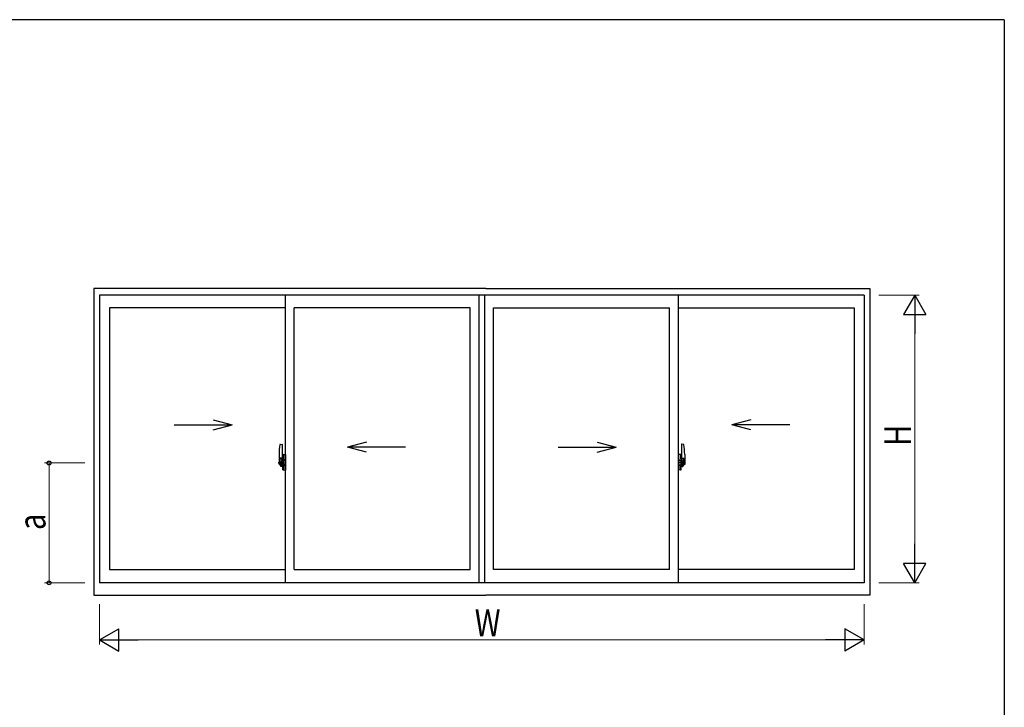
# Model space of a CAD drawing. Extents: x 0 to 793, y 0 to 564.
# Drawn here: x 553 to 773, y 408 to 561 of the extents above; entities that cross this region are included whole.
import ezdxf

# ---------------------------------------------------------------- set-up
doc = ezdxf.new("R2010")
doc.units = 0
doc.linetypes.add('YCENTER_1', pattern=[13, 10, -1, 1, -1])
doc.layers.add('YKK_A1', color=4, linetype='CONTINUOUS', lineweight=30)
doc.layers.add('YKK_D', color=6, linetype='CONTINUOUS', lineweight=13)
doc.layers.add('YKK_ZWAK', color=7, linetype='CONTINUOUS')
doc.styles.add('text-b', font='extslim2.shx', dxfattribs={"width": 0.8, "bigfont": 'extfont2.shx'})

# ---------------------------------------------------------------- blocks, each defined once
blk = doc.blocks.new('A201')
at = {"layer": 'YKK_ZWAK', "color": 254, "linetype": 'Continuous'}
for q in [(21, 410), (571, 35)]:
    blk.add_line((571, 410), q, dxfattribs=at)

msp = doc.modelspace()

# ---------------------------------------------------------------- linework, layer by layer
at = {"layer": 'YKK_A1'}
for p, q in [((657.05, 501.4), (569.55, 501.4)), ((569.55, 501.4), (569.55, 432.9)), ((657.05, 501.4), (742.8, 501.4)), ((742.8, 501.4), (742.8, 432.9)), ((570.8, 499.9), (570.8, 435.65)), ((741.55, 499.9), (570.8, 499.9)), ((612.3, 435.65), (612.3, 499.9)), ((655.55, 435.65), (655.55, 499.9)), ((656.8, 435.65), (656.8, 499.9)), ((700.05, 435.65), (700.05, 499.9)), ((741.55, 499.9), (741.55, 435.65)), ((612.3, 497.05), (573.05, 497.05)), ((573.05, 497.05), (573.05, 438.6)), ((614.3, 438.6), (614.3, 497.05)), ((653.55, 497.05), (614.3, 497.05)), ((653.55, 438.6), (653.55, 497.05)), ((658.8, 438.6), (658.8, 497.05)), ((658.8, 497.05), (698.05, 497.05)), ((698.05, 438.6), (698.05, 497.05)), ((700.05, 497.05), (739.3, 497.05)), ((739.3, 497.05), (739.3, 438.6)), ((587.45, 470.94), (600.4, 470.94)), ((596.16, 472.07), (600.4, 470.94)), ((596.16, 469.8), (600.4, 470.94)), ((716.19, 472.07), (711.95, 470.94)), ((724.9, 470.94), (711.95, 470.94)), ((716.19, 469.8), (711.95, 470.94)), ((611.14, 466.56), (611.57, 466.57)), ((611.6, 466.55), (611.6, 463.29)), ((630.44, 467.07), (626.2, 465.94)), ((681.91, 467.07), (686.15, 465.94)), ((700.75, 466.55), (700.75, 463.29)), ((701.21, 466.56), (700.78, 466.57)), ((610.9, 464.31), (610.9, 462.09)), ((611.73, 464.26), (611.73, 463.35)), ((611.85, 464.31), (611.78, 464.31)), ((611.85, 464.31), (611.85, 463.35)), ((611.85, 464.28), (611.88, 464.28)), ((611.88, 464.31), (612.3, 464.33)), ((611.88, 464.31), (611.88, 463.33)), ((611.88, 464.28), (611.88, 463.33)), ((612.3, 464.33), (612.3, 460.83)), ((639.15, 465.94), (626.2, 465.94)), ((630.44, 464.8), (626.2, 465.94)), ((673.2, 465.94), (686.15, 465.94)), ((681.91, 464.8), (686.15, 465.94)), ((700.48, 464.31), (700.05, 464.33)), ((700.05, 464.33), (700.05, 460.83)), ((700.48, 464.31), (700.48, 463.33)), ((700.48, 464.28), (700.48, 463.33)), ((700.5, 464.28), (700.48, 464.28)), ((700.5, 464.31), (700.5, 463.35)), ((700.5, 464.31), (700.58, 464.31)), ((700.63, 464.26), (700.63, 463.35)), ((701.45, 464.31), (701.45, 462.09)), ((610.95, 462.04), (611.16, 462.03)), ((611.49, 463.44), (611.1, 463.44)), ((611.1, 462.38), (611.1, 463.44)), ((611.1, 462.38), (611.1, 462.38)), ((611.1, 462.33), (611.1, 462.38)), ((611.1, 462.34), (611.1, 462.38)), ((611.13, 463.37), (611.49, 463.37)), ((611.13, 462.39), (611.13, 463.37)), ((611.16, 462.2), (611.16, 462.03)), ((611.37, 462.2), (611.16, 462.2)), ((611.19, 462.13), (611.16, 462.13)), ((611.19, 462.09), (611.19, 462.17)), ((611.19, 462.17), (611.43, 462.17)), ((611.19, 462.09), (611.43, 462.09)), ((611.19, 461.96), (611.19, 462.09)), ((611.19, 461.94), (611.19, 461.96)), ((611.19, 461.94), (611.48, 461.94)), ((611.28, 461.67), (611.27, 461.68)), ((611.3, 461.64), (611.28, 461.67)), ((611.3, 461.69), (611.3, 461.64)), ((611.49, 461.64), (611.3, 461.64)), ((611.33, 461.71), (611.49, 461.71)), ((611.37, 462.21), (611.37, 462.17)), ((611.41, 462.21), (611.37, 462.21)), ((611.41, 462.99), (611.41, 462.17)), ((611.59, 462.99), (611.41, 462.99)), ((611.43, 462.66), (611.41, 462.66)), ((611.43, 462.55), (611.43, 462.75)), ((611.43, 462.55), (611.53, 462.55)), ((611.43, 462.55), (611.43, 462.55)), ((611.43, 462.47), (611.43, 462.55)), ((611.43, 462.47), (611.53, 462.47)), ((611.43, 462.43), (611.43, 462.47)), ((611.43, 462.43), (611.53, 462.43)), ((611.43, 462.23), (611.43, 462.43)), ((611.43, 462.23), (611.53, 462.23)), ((611.43, 462.18), (611.43, 462.23)), ((611.43, 462.18), (611.53, 462.18)), ((611.43, 462.17), (611.43, 462.18)), ((611.43, 462.17), (611.53, 462.17)), ((611.45, 461.94), (611.43, 461.96)), ((611.43, 461.96), (611.43, 461.96)), ((611.46, 461.94), (611.45, 461.94)), ((611.47, 461.94), (611.46, 461.94)), ((611.49, 461.94), (611.47, 461.94)), ((611.5, 461.94), (611.49, 461.94)), ((611.51, 461.95), (611.5, 461.94)), ((611.53, 462.13), (611.51, 462.13)), ((611.52, 461.96), (611.51, 461.95)), ((611.52, 461.96), (611.52, 461.96)), ((611.53, 463.33), (611.53, 462.99)), ((611.53, 463.17), (611.53, 463.22)), ((611.53, 462.99), (611.53, 462.77)), ((611.53, 462.99), (611.53, 462.77)), ((611.6, 462.87), (611.53, 462.87)), ((611.53, 462.77), (611.7, 462.77)), ((611.53, 462.57), (611.7, 462.57)), ((611.53, 462.55), (611.53, 461.75)), ((611.7, 462.55), (611.53, 462.55)), ((611.53, 462.55), (611.53, 462.55)), ((611.53, 462.47), (611.53, 462.55)), ((611.53, 462.43), (611.53, 462.47)), ((611.53, 462.23), (611.53, 462.43)), ((611.53, 462.4), (611.53, 462.13)), ((611.53, 462.18), (611.53, 462.23)), ((611.53, 462.17), (611.53, 462.18)), ((611.53, 462.17), (611.53, 462.04)), ((611.53, 462.04), (611.53, 462.03)), ((611.53, 462.03), (611.53, 461.98)), ((611.59, 463.29), (611.59, 462.99)), ((611.6, 463.29), (611.59, 463.29)), ((611.6, 463.33), (611.6, 462.77)), ((611.6, 462.77), (611.6, 463.12)), ((611.6, 462.83), (611.6, 463.07)), ((611.6, 462.03), (611.6, 462.55)), ((611.6, 462.55), (611.6, 461.75)), ((611.62, 463.15), (611.73, 463.15)), ((611.73, 462), (611.62, 462)), ((611.7, 462.77), (611.7, 462.57)), ((611.7, 462.57), (611.7, 462.55)), ((611.85, 463.35), (611.73, 463.35)), ((611.73, 462.98), (611.73, 463.3)), ((611.73, 462.96), (611.73, 462.98)), ((611.74, 462.93), (611.73, 462.96)), ((611.73, 462.2), (611.74, 462.22)), ((611.73, 462.18), (611.73, 462.2)), ((611.73, 462.17), (611.73, 462.18)), ((611.73, 461.85), (611.73, 462.17)), ((611.73, 460.9), (611.73, 461.8)), ((611.85, 461.8), (611.73, 461.8)), ((611.75, 462.92), (611.74, 462.93)), ((611.74, 462.22), (611.75, 462.23)), ((611.75, 463.33), (611.75, 463.35)), ((611.88, 463.33), (611.75, 463.32)), ((611.88, 463.33), (611.75, 463.33)), ((611.76, 462.91), (611.75, 462.92)), ((611.75, 462.23), (611.76, 462.24)), ((611.88, 461.83), (611.75, 461.83)), ((611.75, 461.83), (611.75, 461.8)), ((611.88, 461.83), (611.75, 461.83)), ((611.77, 462.91), (611.76, 462.91)), ((611.76, 462.24), (611.77, 462.24)), ((611.77, 462.91), (611.77, 462.24)), ((611.77, 462.91), (611.77, 462.91)), ((611.77, 462.24), (611.77, 462.24)), ((611.79, 462.91), (611.79, 461.89)), ((612.27, 462.95), (611.81, 462.93)), ((611.81, 461.87), (612.27, 461.85)), ((611.85, 461.98), (611.85, 461.92)), ((611.85, 460.85), (611.85, 461.8)), ((612.23, 462), (611.88, 462)), ((611.88, 461.89), (612.23, 461.89)), ((611.88, 461.83), (611.88, 460.84)), ((611.88, 460.87), (611.88, 461.83)), ((611.96, 463.07), (611.96, 463)), ((612.14, 463.09), (611.98, 463.09)), ((611.98, 462.97), (612.14, 462.97)), ((612.17, 463.07), (612.17, 463)), ((612.25, 461.98), (612.25, 461.92)), ((612.29, 462.93), (612.29, 461.87)), ((612.29, 462.93), (612.29, 462.93)), ((612.3, 462.71), (612.29, 462.71)), ((612.3, 462.39), (612.29, 462.39)), ((700.05, 462.71), (700.07, 462.71)), ((700.05, 462.39), (700.07, 462.39)), ((700.07, 462.93), (700.07, 461.87)), ((700.07, 462.93), (700.07, 462.93)), ((700.08, 462.95), (700.54, 462.93)), ((700.54, 461.87), (700.08, 461.85)), ((700.1, 461.98), (700.1, 461.92)), ((700.13, 462), (700.48, 462)), ((700.48, 461.89), (700.13, 461.89)), ((700.19, 463.07), (700.19, 463)), ((700.21, 463.09), (700.37, 463.09)), ((700.37, 462.97), (700.21, 462.97)), ((700.4, 463.07), (700.4, 463)), ((700.48, 463.33), (700.6, 463.32)), ((700.48, 463.33), (700.6, 463.33)), ((700.48, 461.83), (700.48, 460.84)), ((700.48, 461.83), (700.6, 461.83)), ((700.48, 460.87), (700.48, 461.83)), ((700.48, 461.83), (700.6, 461.83)), ((700.5, 463.35), (700.63, 463.35)), ((700.5, 461.98), (700.5, 461.92)), ((700.5, 460.85), (700.5, 461.8)), ((700.5, 461.8), (700.63, 461.8)), ((700.57, 462.91), (700.57, 461.89)), ((700.58, 462.91), (700.58, 462.24)), ((700.58, 462.91), (700.58, 462.91)), ((700.58, 462.91), (700.59, 462.91)), ((700.59, 462.24), (700.58, 462.24)), ((700.58, 462.24), (700.58, 462.24)), ((700.59, 462.91), (700.6, 462.92)), ((700.6, 462.23), (700.59, 462.24)), ((700.6, 463.33), (700.6, 463.35)), ((700.6, 462.92), (700.61, 462.93)), ((700.61, 462.22), (700.6, 462.23)), ((700.6, 461.83), (700.6, 461.8)), ((700.61, 462.93), (700.62, 462.96)), ((700.62, 462.2), (700.61, 462.22)), ((700.62, 462.96), (700.63, 462.98)), ((700.62, 462.18), (700.62, 462.2)), ((700.63, 462.17), (700.62, 462.18)), ((700.63, 462.98), (700.63, 463.3)), ((700.73, 463.15), (700.63, 463.15)), ((700.63, 461.85), (700.63, 462.17)), ((700.63, 462), (700.73, 462)), ((700.63, 460.9), (700.63, 461.8)), ((700.83, 462.77), (700.66, 462.77)), ((700.66, 462.77), (700.66, 462.57)), ((700.83, 462.57), (700.66, 462.57)), ((700.66, 462.57), (700.66, 462.55)), ((700.66, 462.55), (700.83, 462.55)), ((700.75, 463.33), (700.75, 462.77)), ((700.75, 463.29), (700.77, 463.29)), ((700.75, 462.77), (700.75, 463.12)), ((700.75, 462.83), (700.75, 463.07)), ((700.75, 462.87), (700.83, 462.87)), ((700.75, 462.03), (700.75, 462.55)), ((700.75, 462.55), (700.75, 461.75)), ((700.77, 463.29), (700.77, 462.99)), ((700.77, 462.99), (700.94, 462.99)), ((700.83, 463.33), (700.83, 462.99)), ((700.83, 463.17), (700.83, 463.22)), ((700.83, 462.99), (700.83, 462.77)), ((700.83, 462.99), (700.83, 462.77)), ((700.83, 462.55), (700.83, 461.75)), ((700.83, 462.55), (700.83, 462.55)), ((700.93, 462.55), (700.83, 462.55)), ((700.83, 462.47), (700.83, 462.55)), ((700.93, 462.47), (700.83, 462.47)), ((700.83, 462.43), (700.83, 462.47)), ((700.93, 462.43), (700.83, 462.43)), ((700.83, 462.23), (700.83, 462.43)), ((700.83, 462.4), (700.83, 462.13)), ((700.93, 462.23), (700.83, 462.23)), ((700.83, 462.18), (700.83, 462.23)), ((700.93, 462.18), (700.83, 462.18)), ((700.83, 462.17), (700.83, 462.18)), ((700.83, 462.17), (700.83, 462.04)), ((700.93, 462.17), (700.83, 462.17)), ((700.83, 462.13), (700.84, 462.13)), ((700.83, 462.04), (700.83, 462.03)), ((700.83, 462.03), (700.83, 461.98)), ((700.83, 461.96), (700.83, 461.96)), ((700.83, 461.96), (700.84, 461.95)), ((700.84, 461.95), (700.85, 461.94)), ((700.85, 461.94), (700.86, 461.94)), ((700.86, 463.44), (701.25, 463.44)), ((701.23, 463.37), (700.86, 463.37)), ((700.86, 461.94), (700.88, 461.94)), ((701.03, 461.71), (700.86, 461.71)), ((700.86, 461.64), (701.05, 461.64)), ((701.16, 461.94), (700.87, 461.94)), ((700.88, 461.94), (700.89, 461.94)), ((700.89, 461.94), (700.9, 461.94)), ((700.9, 461.94), (700.92, 461.96)), ((700.92, 461.96), (700.93, 461.96)), ((700.93, 462.55), (700.93, 462.75)), ((700.93, 462.66), (700.94, 462.66)), ((700.93, 462.55), (700.93, 462.55)), ((700.93, 462.47), (700.93, 462.55)), ((700.93, 462.43), (700.93, 462.47)), ((700.93, 462.23), (700.93, 462.43)), ((700.93, 462.18), (700.93, 462.23)), ((700.93, 462.17), (700.93, 462.18)), ((701.16, 462.17), (700.93, 462.17)), ((701.16, 462.09), (700.93, 462.09)), ((700.94, 462.99), (700.94, 462.17)), ((700.94, 462.21), (700.98, 462.21)), ((700.98, 462.21), (700.98, 462.17)), ((700.98, 462.2), (701.2, 462.2)), ((701.05, 461.69), (701.05, 461.64)), ((701.05, 461.64), (701.07, 461.67)), ((701.07, 461.67), (701.08, 461.68)), ((701.16, 462.09), (701.16, 462.17)), ((701.16, 462.13), (701.2, 462.13)), ((701.16, 461.96), (701.16, 462.09)), ((701.16, 461.94), (701.16, 461.96)), ((701.2, 462.2), (701.2, 462.03)), ((701.4, 462.04), (701.2, 462.03)), ((701.23, 462.39), (701.23, 463.37)), ((701.25, 462.38), (701.25, 463.44)), ((701.25, 462.38), (701.25, 462.38)), ((701.25, 462.33), (701.25, 462.38)), ((701.25, 462.34), (701.25, 462.38)), ((611.85, 460.85), (611.78, 460.85)), ((611.85, 460.87), (611.88, 460.87)), ((611.88, 460.84), (612.3, 460.83)), ((700.48, 460.84), (700.05, 460.83)), ((700.5, 460.87), (700.48, 460.87)), ((700.5, 460.85), (700.58, 460.85)), ((573.05, 438.6), (612.3, 438.6)), ((614.3, 438.6), (653.55, 438.6)), ((698.05, 438.6), (658.8, 438.6)), ((739.3, 438.6), (700.05, 438.6)), ((741.55, 435.65), (570.8, 435.65)), ((569.55, 432.9), (657.05, 432.9)), ((742.8, 432.9), (657.05, 432.9))]:
    msp.add_line(p, q, dxfattribs=at)
at = {"layer": 'YKK_A1', "linetype": 'YCENTER_1'}
for p, q in [((611.75, 462.4), (610.71, 462.4)), ((610.73, 462.4), (612.05, 462.4)), ((611.44, 462.4), (612.46, 462.4)), ((700.91, 462.4), (699.89, 462.4)), ((701.62, 462.4), (700.3, 462.4)), ((700.6, 462.4), (701.64, 462.4))]:
    msp.add_line(p, q, dxfattribs=at)
at = {"layer": 'YKK_A1'}
for centre, radius, start, end in [((624.15, 464.26), 13.25, 170.2065, 179.8214), ((611.14, 466.51), 0.05, 92, 170.2065), ((611.58, 466.55), 0.025, 0, 92), ((700.78, 466.55), 0.025, 88, 180), ((701.21, 466.51), 0.05, 9.7935, 88), ((688.2, 464.26), 13.25, 0.1786, 9.7935), ((611.78, 464.26), 0.05, 90, 180), ((700.58, 464.26), 0.05, 0, 90), ((610.95, 462.09), 0.05, 180, 268), ((611.13, 463.39), 0.025, 180, 270), ((612.58, 462.38), 1.48, 179.9189, 190.8132), ((612.41, 462.32), 1.31, 179.5362, 192.8514), ((612.6, 462.35), 1.47, 178.4207, 189.3309), ((612.05, 462.24), 0.933, 188.6291, 193.1575), ((612.41, 462.32), 1.31, 192.8514, 209.2312), ((612.01, 462.26), 0.88, 189.9821, 192.053), ((612.05, 462.24), 0.933, 193.1575, 216.6329), ((612.01, 462.26), 0.88, 192.053, 218.8262), ((611.33, 461.69), 0.025, 90, 180), ((611.43, 462.18), 0.095, 266.9123, 356.7406), ((611.49, 463.33), 0.112, 0, 90), ((611.49, 463.33), 0.0375, 0, 90), ((611.49, 461.75), 0.0375, 270, 0), ((611.49, 461.75), 0.112, 270, 0), ((611.63, 463.12), 0.025, 91, 180), ((611.63, 462.03), 0.025, 180, 269), ((611.75, 463.3), 0.025, 92, 180), ((611.75, 461.85), 0.025, 180, 268), ((611.81, 462.91), 0.0254, 88.9921, 157.9025), ((611.81, 461.89), 0.0256, 202.4382, 270.6673), ((611.88, 461.98), 0.025, 90, 180), ((611.88, 461.92), 0.025, 180, 270), ((611.98, 463.07), 0.025, 90, 180), ((611.98, 463), 0.025, 180, 270), ((612.14, 463.07), 0.025, 0, 90), ((612.14, 463), 0.025, 270, 0), ((612.23, 461.98), 0.025, 0, 90), ((612.23, 461.92), 0.025, 270, 0), ((700.13, 461.98), 0.025, 90, 180), ((700.13, 461.92), 0.025, 180, 270), ((700.21, 463.07), 0.025, 90, 180), ((700.21, 463), 0.025, 180, 270), ((700.37, 463.07), 0.025, 0, 90), ((700.37, 463), 0.025, 270, 0), ((700.48, 461.98), 0.025, 0, 90), ((700.48, 461.92), 0.025, 270, 0), ((700.54, 462.91), 0.0254, 22.0975, 91.0079), ((700.54, 461.89), 0.0256, 269.3327, 337.5618), ((700.6, 463.3), 0.025, 0, 88), ((700.6, 461.85), 0.025, 272, 0), ((700.73, 463.12), 0.025, 0, 89), ((700.73, 462.03), 0.025, 271, 0), ((700.86, 463.33), 0.112, 90, 180), ((700.86, 461.75), 0.112, 180, 270), ((700.86, 463.33), 0.0375, 90, 180), ((700.92, 462.18), 0.095, 183.2594, 273.0877), ((700.86, 461.75), 0.0375, 180, 270), ((700.34, 462.26), 0.88, 321.1738, 347.947), ((701.03, 461.69), 0.025, 0, 90), ((700.3, 462.24), 0.933, 323.3671, 346.8425), ((699.94, 462.32), 1.31, 330.7688, 347.1486), ((700.34, 462.26), 0.88, 347.947, 350.0179), ((699.75, 462.35), 1.47, 350.6691, 1.5793), ((700.3, 462.24), 0.933, 346.8425, 351.3709), ((699.77, 462.38), 1.48, 349.1868, 0.0811), ((699.94, 462.32), 1.31, 347.1486, 0.4638), ((701.23, 463.39), 0.025, 270, 0), ((701.4, 462.09), 0.05, 272, 0), ((611.78, 460.9), 0.05, 180, 270), ((700.58, 460.9), 0.05, 270, 0)]:
    msp.add_arc(centre, radius, start, end, dxfattribs=at)
for centre, major_axis, ratio, start_param, end_param in [((611.53, 462.75), (0.1, 0), 0.251336, 1.570796, 3.141593), ((611.53, 462.55), (0.1, 0), 0.251336, 1.570796, 3.141593), ((611.43, 461.98), (0.1, 0), 0.637322, -0.25268, 0), ((611.81, 462.91), (-0.0236, 0.0086), 0.995692, -0.002865, 0.348119), ((611.81, 461.89), (0.0236, 0.0086), 0.995692, 2.793473, 3.144458), ((612.27, 462.93), (0.0106, 0.011), 0.965668, -0.785388, 0.820294), ((612.27, 461.87), (-0.0106, 0.011), 0.965668, 2.321299, 3.92698)]:
    msp.add_ellipse(centre, major_axis=major_axis, ratio=ratio, start_param=start_param, end_param=end_param, dxfattribs=at)
at = {"layer": 'YKK_A1', "extrusion": (0, 0, -1)}
for centre, major_axis, ratio, start_param, end_param in [((700.08, 462.93), (-0.0106, 0.011), 0.965668, -0.785388, 0.820294), ((700.08, 461.87), (0.0106, 0.011), 0.965668, 2.321299, 3.92698), ((700.54, 462.91), (0.0236, 0.0086), 0.995692, -0.002865, 0.348119), ((700.54, 461.89), (-0.0236, 0.0086), 0.995692, 2.793473, 3.144458), ((700.83, 462.75), (-0.1, 0), 0.251336, 1.570796, 3.141593), ((700.83, 462.55), (-0.1, 0), 0.251336, 1.570796, 3.141593), ((700.93, 461.98), (0.1, 0), 0.637322, 2.888912, 3.141593)]:
    msp.add_ellipse(centre, major_axis=major_axis, ratio=ratio, start_param=start_param, end_param=end_param, dxfattribs=at)
at = {"layer": 'YKK_D'}
for p, q in [((744.8, 499.9), (753.8, 499.9)), ((752.8, 440.65), (752.8, 494.9)), ((567.55, 462.4), (558.55, 462.4)), ((559.55, 435.65), (559.55, 462.4)), ((567.55, 435.65), (558.55, 435.65)), ((744.8, 435.65), (753.8, 435.65)), ((570.8, 430.9), (570.8, 421.9)), ((741.55, 430.9), (741.55, 421.9)), ((575.8, 422.9), (736.55, 422.9))]:
    msp.add_line(p, q, dxfattribs=at)
at = {"layer": 'YKK_D', "lineweight": -2}
for p, q in [((752.8, 499.9), (750.3, 495.57)), ((752.8, 499.9), (755.3, 495.57)), ((752.8, 499.9), (752.8, 491.24)), ((750.3, 495.57), (755.3, 495.57)), ((752.8, 435.65), (752.8, 444.31)), ((752.8, 435.65), (750.3, 439.98)), ((755.3, 439.98), (750.3, 439.98)), ((752.8, 435.65), (755.3, 439.98)), ((570.8, 422.9), (575.13, 425.4)), ((575.13, 420.4), (575.13, 425.4)), ((741.55, 422.9), (737.22, 425.4)), ((737.22, 425.4), (737.22, 420.4)), ((570.8, 422.9), (575.13, 420.4)), ((570.8, 422.9), (579.46, 422.9)), ((741.55, 422.9), (732.89, 422.9)), ((741.55, 422.9), (737.22, 420.4))]:
    msp.add_line(p, q, dxfattribs=at)
at = {"layer": 'YKK_D', "linetype": 'ByBlock', "lineweight": -2}
for centre in [(559.55, 462.4), (559.55, 435.65)]:
    msp.add_circle(centre, 0.425, dxfattribs=at)

# ---------------------------------------------------------------- block references
at = {"layer": 'YKK_ZWAK', "xscale": 1.4, "yscale": 1.4, "zscale": 1.4}
msp.add_blockref('A201', (-26.6, -12.6), dxfattribs=at)

# ---------------------------------------------------------------- texts
at = {"layer": 'YKK_D', "style": 'text-b', "width": 0.8}
for s, p in [('H', (752, 466.18)), ('a', (558.75, 447.43))]:
    msp.add_text(s, height=6, rotation=90, dxfattribs=at).set_placement(p)
msp.add_text('W', height=6, dxfattribs=at).set_placement((654.58, 423.7))

doc.saveas('drawing.dxf')
